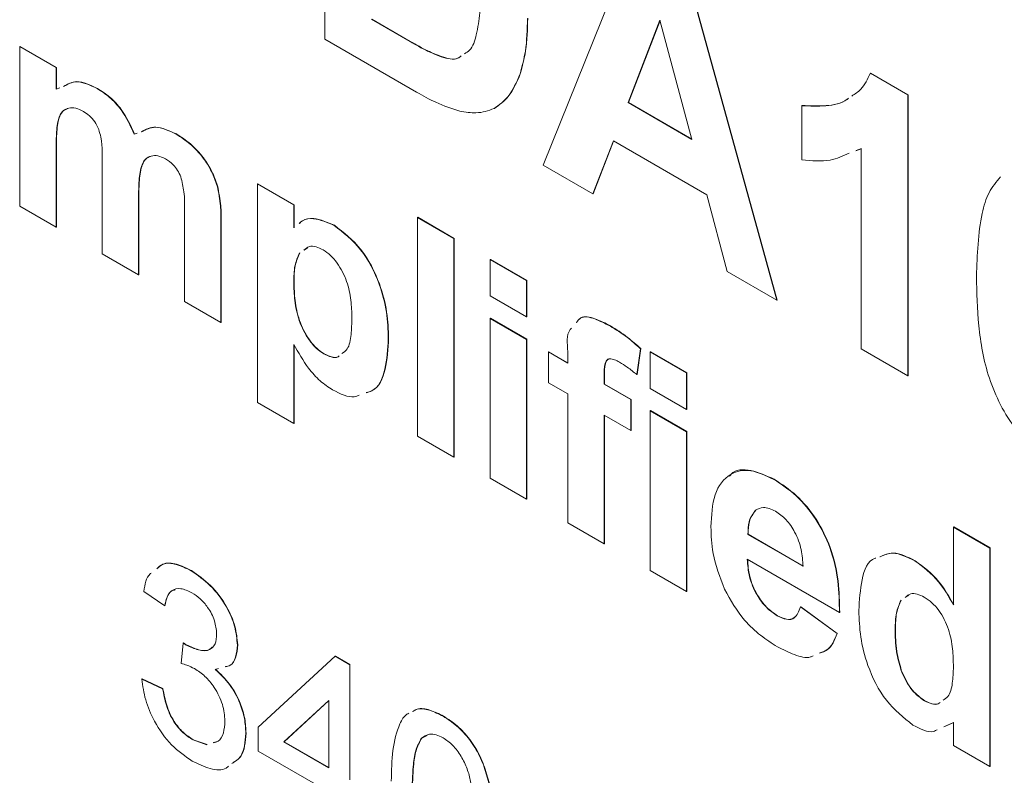
# Model space of a CAD drawing. Units: millimetres. Extents: x 2 to 278, y 1 to 215.
# Drawn here: x 225 to 231, y 169 to 174 of the extents above; entities that cross this region are included whole.
import ezdxf

# ---------------------------------------------------------------- set-up
doc = ezdxf.new("R2010")
doc.units = ezdxf.units.MM

msp = doc.modelspace()

# ---------------------------------------------------------------- linework, layer by layer
at = {"color": 7, "linetype": 'Continuous', "lineweight": 0}
for p, q in [((226.844, 173.6117), (226.844, 175.4783)), ((228.2947, 172.7743), (228.9057, 174.2881)), ((229.235, 174.098), (229.8489, 171.877)), ((229.2368, 174.0991), (229.8507, 171.878)), ((227.1549, 173.7434), (227.4107, 173.5957)), ((227.1566, 173.7444), (227.4125, 173.5967)), ((229.0718, 173.7376), (228.86, 173.1897)), ((229.0724, 173.7354), (228.8618, 173.1908)), ((229.2842, 172.9449), (229.0718, 173.7376)), ((227.4544, 173.2594), (226.844, 173.6117)), ((224.8165, 173.5617), (224.8183, 173.5627)), ((224.8165, 173.5617), (225.0583, 173.4221)), ((224.8165, 172.5007), (224.8165, 173.5617)), ((224.8183, 173.5627), (225.0601, 173.4231)), ((227.4107, 173.5957), (227.4125, 173.5967)), ((227.6176, 173.4942), (227.6194, 173.4952)), ((225.0583, 173.4221), (225.0601, 173.4231)), ((225.0583, 173.4221), (225.0583, 173.2799)), ((225.0601, 173.4231), (225.0601, 173.2809)), ((228.1418, 173.3808), (228.1436, 173.3818)), ((230.47, 173.3851), (230.4718, 173.3861)), ((230.47, 173.3851), (230.7193, 173.2411)), ((230.4718, 173.3861), (230.7211, 173.2422)), ((225.0583, 173.2799), (225.0827, 173.2884)), ((225.3308, 173.2834), (225.3326, 173.2844)), ((230.7193, 173.2411), (230.7211, 173.2422)), ((230.7193, 173.2411), (230.7193, 171.3745)), ((230.7211, 173.2422), (230.7211, 171.3756)), ((227.9696, 173.1504), (227.9713, 173.1514)), ((228.86, 173.1897), (228.8618, 173.1908)), ((228.86, 173.1897), (229.2842, 172.9449)), ((228.8618, 173.1908), (229.2836, 172.9473)), ((230.0147, 173.1693), (230.0165, 173.1703)), ((230.0147, 172.8103), (230.0147, 173.1693)), ((225.5779, 172.9799), (225.5981, 172.9865)), ((225.8559, 172.9803), (225.8577, 172.9813)), ((228.7626, 172.9349), (228.6262, 172.5829)), ((228.7637, 172.9343), (228.628, 172.5839)), ((229.383, 172.5768), (228.7626, 172.9349)), ((225.0583, 172.8794), (225.0601, 172.8804)), ((225.0583, 172.8794), (225.0583, 172.3612)), ((225.0601, 172.8804), (225.0601, 172.3622)), ((230.4085, 172.8829), (230.3736, 172.8702)), ((230.4103, 172.8839), (230.3754, 172.8713)), ((230.4085, 171.554), (230.4085, 172.8829)), ((225.3646, 172.1844), (225.3646, 172.7689)), ((228.6262, 172.5829), (228.2947, 172.7743)), ((226.1294, 172.6365), (226.1312, 172.6376)), ((226.3961, 172.6498), (226.3979, 172.6508)), ((226.3961, 172.6498), (226.6379, 172.5102)), ((226.3961, 171.198), (226.3961, 172.6498)), ((226.3979, 172.6508), (226.6397, 172.5112)), ((228.6262, 172.5829), (228.628, 172.5839)), ((229.5193, 172.0673), (229.383, 172.5768)), ((225.0583, 172.3612), (224.8165, 172.5007)), ((225.6063, 172.5569), (225.6081, 172.558)), ((225.6063, 172.5569), (225.6063, 172.0448)), ((225.6081, 172.558), (225.6081, 172.0458)), ((226.6379, 172.5102), (226.6397, 172.5112)), ((226.6379, 172.5102), (226.6379, 172.3572)), ((226.6397, 172.5112), (226.6397, 172.3583)), ((225.9126, 171.868), (225.9126, 172.4776)), ((226.1544, 172.4034), (226.1562, 172.4045)), ((226.1544, 172.4034), (226.1544, 171.7284)), ((226.1562, 172.4045), (226.1562, 171.7295)), ((226.9066, 172.3737), (226.9084, 172.3747)), ((227.46, 172.4265), (227.4617, 172.4276)), ((227.46, 170.9747), (227.46, 172.4265)), ((227.46, 172.4265), (227.7017, 172.287)), ((227.4617, 172.4276), (227.7035, 172.288)), ((225.0583, 172.3612), (225.0601, 172.3622)), ((227.7017, 172.287), (227.7035, 172.288)), ((227.7017, 172.287), (227.7017, 170.8351)), ((227.7035, 172.288), (227.7035, 170.8362)), ((225.6063, 172.0448), (225.3646, 172.1844)), ((226.7292, 172.2249), (226.7065, 172.2099)), ((227.9435, 172.1474), (227.9453, 172.1484)), ((227.9435, 172.1474), (228.1853, 172.0078)), ((227.9435, 171.9054), (227.9435, 172.1474)), ((227.9453, 172.1484), (228.1871, 172.0088)), ((225.6063, 172.0448), (225.6081, 172.0458)), ((229.8489, 171.877), (229.5193, 172.0673)), ((226.6379, 171.9978), (226.6397, 171.9988)), ((228.1853, 172.0078), (228.1871, 172.0088)), ((228.1853, 172.0078), (228.1853, 171.7658)), ((228.1871, 172.0088), (228.1871, 171.7669)), ((228.1853, 171.7658), (227.9435, 171.9054)), ((226.1544, 171.7284), (225.9126, 171.868)), ((229.8489, 171.877), (229.8507, 171.878)), ((226.1544, 171.7284), (226.1562, 171.7295)), ((227.9435, 171.7565), (227.9453, 171.7575)), ((227.9435, 171.7565), (228.1853, 171.6169)), ((227.9435, 170.6956), (227.9435, 171.7565)), ((227.9453, 171.7575), (228.1871, 171.618)), ((228.1853, 171.7658), (228.1871, 171.7669)), ((228.7406, 171.7058), (228.7424, 171.7069)), ((226.6379, 171.5828), (226.6379, 171.0584)), ((226.6397, 171.5799), (226.6397, 171.0594)), ((227.2665, 171.6227), (227.2683, 171.6237)), ((228.1853, 171.6169), (228.1871, 171.618)), ((228.1853, 171.6169), (228.1853, 170.556)), ((228.1871, 171.618), (228.1871, 170.557)), ((226.8379, 171.52), (226.8397, 171.521)), ((228.3303, 171.5332), (228.3321, 171.5342)), ((228.3303, 171.5332), (228.4593, 171.4587)), ((228.3303, 171.3284), (228.3303, 171.5332)), ((228.3321, 171.5342), (228.4593, 171.4608)), ((228.4593, 171.4587), (228.4593, 171.5352)), ((228.9428, 171.5551), (228.9187, 171.3826)), ((228.9446, 171.5561), (228.9205, 171.3836)), ((228.9428, 171.5551), (228.9446, 171.5561)), ((229.0073, 171.5332), (229.0091, 171.5343)), ((229.0073, 171.2913), (229.0073, 171.5332)), ((229.0073, 171.5332), (229.2491, 171.3937)), ((229.0091, 171.5343), (229.2509, 171.3947)), ((230.7193, 171.3745), (230.4085, 171.554)), ((228.7011, 171.3913), (228.7029, 171.3923)), ((228.7011, 171.3913), (228.7011, 171.3192)), ((228.7029, 171.3923), (228.7029, 171.3202)), ((228.9187, 171.3826), (228.9205, 171.3836)), ((229.2491, 171.3937), (229.2509, 171.3947)), ((229.2491, 171.3937), (229.2491, 171.1517)), ((229.2509, 171.3947), (229.2509, 171.1527)), ((228.4593, 171.254), (228.3303, 171.3284)), ((228.7011, 171.3192), (228.7029, 171.3202)), ((228.7011, 171.3192), (228.8784, 171.2168)), ((228.7029, 171.3202), (228.8802, 171.2179)), ((230.7193, 171.3745), (230.7211, 171.3756)), ((228.4593, 170.3978), (228.4593, 171.254)), ((229.2491, 171.1517), (229.0073, 171.2913)), ((226.6379, 171.0584), (226.3961, 171.198)), ((228.8784, 171.2168), (228.8802, 171.2179)), ((228.8784, 171.2168), (228.8784, 171.0121)), ((228.8802, 171.2179), (228.8802, 171.0131)), ((229.0073, 171.1424), (229.0091, 171.1434)), ((229.0073, 171.1424), (229.2491, 171.0028)), ((229.0073, 170.0814), (229.0073, 171.1424)), ((229.0091, 171.1434), (229.2509, 171.0038)), ((229.2491, 171.1517), (229.2509, 171.1527)), ((226.6379, 171.0584), (226.6397, 171.0594)), ((228.8784, 171.0121), (228.7011, 171.1144)), ((228.7011, 171.1144), (228.7011, 170.2582)), ((228.7029, 171.1134), (228.7029, 170.2593)), ((228.8784, 171.0121), (228.8802, 171.0131)), ((229.2491, 171.0028), (229.2509, 171.0038)), ((229.2491, 171.0028), (229.2491, 169.9419)), ((229.2509, 171.0038), (229.2509, 169.9429)), ((227.7017, 170.8351), (227.46, 170.9747)), ((227.7017, 170.8351), (227.7035, 170.8362)), ((228.1853, 170.556), (227.9435, 170.6956)), ((229.8296, 170.6863), (229.8314, 170.6873)), ((228.1853, 170.556), (228.1871, 170.557)), ((229.7077, 170.4818), (229.7095, 170.4829)), ((228.7011, 170.2582), (228.4593, 170.3978)), ((231.0221, 170.3701), (231.0239, 170.3712)), ((231.0221, 169.8527), (231.0221, 170.3701)), ((231.0221, 170.3701), (231.2639, 170.2306)), ((231.0239, 170.3712), (231.2657, 170.2316)), ((229.6563, 170.321), (229.6581, 170.322)), ((229.6563, 170.321), (230.0228, 170.1095)), ((229.6581, 170.322), (230.0246, 170.1105)), ((228.7011, 170.2582), (228.7029, 170.2593)), ((231.2639, 170.2306), (231.2657, 170.2316)), ((231.2639, 170.2306), (231.2639, 168.7787)), ((231.2657, 170.2316), (231.2657, 168.7798)), ((230.2646, 169.8024), (229.6521, 170.156)), ((230.766, 170.1457), (230.7678, 170.1468)), ((225.9572, 170.0793), (225.959, 170.0804)), ((229.2491, 169.9419), (229.0073, 170.0814)), ((229.2491, 169.9419), (229.2509, 169.9429)), ((225.7802, 169.8465), (225.642, 169.9422)), ((230.726, 169.9184), (230.7033, 169.9033)), ((225.7802, 169.8465), (225.782, 169.8475)), ((230.0067, 169.8396), (230.0085, 169.8406)), ((230.0067, 169.8396), (230.2484, 169.6628)), ((230.0085, 169.8406), (230.2502, 169.6638)), ((229.8515, 169.7802), (229.8533, 169.7813)), ((230.2646, 169.8024), (230.2664, 169.8034)), ((230.6353, 169.6922), (230.6371, 169.6932)), ((230.2484, 169.6628), (230.2502, 169.6638)), ((225.8894, 169.4643), (225.9037, 169.5997)), ((225.9037, 169.5997), (225.9055, 169.6007)), ((225.9235, 169.5865), (225.9253, 169.5875)), ((226.2637, 169.586), (226.2655, 169.5871)), ((226.4019, 169.0409), (226.9131, 169.5116)), ((226.9131, 169.5116), (226.9149, 169.5126)), ((226.9131, 169.5116), (227.0098, 169.4557)), ((226.9149, 169.5126), (227.0116, 169.4568)), ((226.1378, 169.4299), (226.1167, 169.4241)), ((227.0098, 169.4557), (227.0116, 169.4568)), ((227.0098, 169.4557), (227.0098, 168.6899)), ((227.0116, 169.4568), (227.0116, 168.691)), ((230.6741, 169.4179), (230.6759, 169.419)), ((225.6282, 169.3599), (225.63, 169.3609)), ((225.6282, 169.3599), (225.7664, 169.2961)), ((225.63, 169.3609), (225.7682, 169.2971)), ((225.7664, 169.2961), (225.7682, 169.2971)), ((226.8716, 169.2179), (226.5724, 168.9424)), ((226.8716, 169.2173), (226.5742, 168.9435)), ((226.8716, 168.7697), (226.8716, 169.2179)), ((230.8305, 169.2151), (230.8323, 169.2161)), ((227.6315, 169.1128), (227.6333, 169.1138)), ((226.4019, 168.8813), (226.4019, 169.0409)), ((231.0221, 169.0716), (230.9577, 169.043)), ((231.0239, 169.0726), (230.9595, 169.044)), ((231.0221, 168.9183), (231.0221, 169.0716)), ((226.319, 169.0005), (226.3208, 169.0015)), ((227.4866, 168.9676), (227.4884, 168.9686)), ((227.5242, 168.9862), (227.4884, 168.9686)), ((225.9684, 168.9561), (225.9702, 168.9571)), ((225.9684, 168.9561), (226.0609, 168.9234)), ((225.9702, 168.9571), (226.0627, 168.9245)), ((226.1043, 168.938), (226.1305, 168.9466)), ((226.5724, 168.9424), (226.5742, 168.9435)), ((226.5724, 168.9424), (226.8716, 168.7697)), ((226.5742, 168.9435), (226.8716, 168.7718)), ((231.2639, 168.7787), (231.0221, 168.9183)), ((226.8716, 168.6102), (226.4019, 168.8813)), ((231.2639, 168.7787), (231.2657, 168.7798))]:
    msp.add_line(p, q, dxfattribs=at)
for points, knots in [([(227.7717, 173.5144), (227.7842, 173.5214), (227.8253, 173.5443), (227.8553, 173.647), (227.8781, 173.7844), (227.8795, 173.8922), (227.8802, 173.9461)], [0, 0, 0, 0, 0.115431, 0.378666, 0.689187, 1, 1, 1, 1]), ([(228.191, 173.7494), (228.1894, 173.6749), (228.1866, 173.5418), (228.1555, 173.4299), (228.1418, 173.3808)], [0, 0, 0, 0, 0.56008, 1, 1, 1, 1]), ([(228.1928, 173.7505), (228.1912, 173.6759), (228.1884, 173.5428), (228.1573, 173.431), (228.1436, 173.3818)], [0, 0, 0, 0, 0.56008, 1, 1, 1, 1]), ([(227.4107, 173.5957), (227.4495, 173.5732), (227.5189, 173.5332), (227.5874, 173.5061), (227.6176, 173.4942)], [0, 0, 0, 0, 0.560216, 1, 1, 1, 1]), ([(227.4125, 173.5967), (227.4513, 173.5743), (227.5207, 173.5342), (227.5892, 173.5071), (227.6194, 173.4952)], [0, 0, 0, 0, 0.560216, 1, 1, 1, 1]), ([(227.6176, 173.4942), (227.6579, 173.4823), (227.7094, 173.4671), (227.7421, 173.4934), (227.7492, 173.4991)], [0, 0, 0, 0, 0.7842652, 1, 1, 1, 1]), ([(227.6194, 173.4952), (227.6597, 173.4833), (227.7112, 173.4682), (227.7439, 173.4944), (227.751, 173.5001)], [0, 0, 0, 0, 0.7842652, 1, 1, 1, 1]), ([(228.1418, 173.3808), (228.1188, 173.3259), (228.0776, 173.228), (228.0026, 173.1741), (227.9696, 173.1504)], [0, 0, 0, 0, 0.560007, 1, 1, 1, 1]), ([(228.1436, 173.3818), (228.1206, 173.327), (228.0794, 173.2291), (228.0044, 173.1752), (227.9713, 173.1514)], [0, 0, 0, 0, 0.560007, 1, 1, 1, 1]), ([(230.3459, 173.2335), (230.3674, 173.2468), (230.4214, 173.2802), (230.4517, 173.3457), (230.47, 173.3851)], [0, 0, 0, 0, 0.398424, 1, 1, 1, 1]), ([(225.1087, 173.2975), (225.136, 173.3126), (225.1972, 173.3464), (225.2832, 173.3059), (225.3308, 173.2834)], [0, 0, 0, 0, 0.445857, 1, 1, 1, 1]), ([(225.1105, 173.2986), (225.1378, 173.3136), (225.199, 173.3475), (225.285, 173.3069), (225.3326, 173.2844)], [0, 0, 0, 0, 0.445857, 1, 1, 1, 1]), ([(225.3308, 173.2834), (225.3587, 173.2654), (225.4143, 173.2295), (225.509, 173.1291), (225.5518, 173.0364), (225.5779, 172.9799)], [0, 0, 0, 0, 0.281006, 0.561599, 1, 1, 1, 1]), ([(225.3326, 173.2844), (225.3605, 173.2665), (225.4161, 173.2306), (225.5108, 173.1301), (225.5536, 173.0375), (225.5797, 172.981)], [0, 0, 0, 0, 0.281006, 0.561599, 1, 1, 1, 1]), ([(227.7416, 173.1332), (227.6886, 173.1501), (227.594, 173.1803), (227.4971, 173.2352), (227.4544, 173.2594)], [0, 0, 0, 0, 0.559579, 1, 1, 1, 1]), ([(230.0147, 173.1693), (230.0682, 173.1669), (230.1754, 173.1621), (230.2793, 173.1834), (230.321, 173.215), (230.324, 173.2173)], [0, 0, 0, 0, 0.480988, 0.96252, 1, 1, 1, 1]), ([(230.0165, 173.1703), (230.07, 173.1679), (230.1772, 173.1631), (230.2811, 173.1844), (230.3228, 173.216), (230.3258, 173.2183)], [0, 0, 0, 0, 0.480988, 0.96252, 1, 1, 1, 1]), ([(225.2399, 173.1311), (225.2229, 173.1395), (225.1888, 173.1562), (225.1421, 173.157), (225.1042, 173.1387), (225.0712, 173.0879), (225.06, 172.9956), (225.0589, 172.9182), (225.0583, 172.8794)], [0, 0, 0, 0, 0.12501, 0.249932, 0.374783, 0.499764, 0.749507, 1, 1, 1, 1]), ([(225.1349, 173.1497), (225.1254, 173.1461), (225.1029, 173.1375), (225.0735, 173.0881), (225.0617, 172.9969), (225.0606, 172.9193), (225.0601, 172.8804)], [0, 0, 0, 0, 0.1253538, 0.3001947, 0.6495726, 1, 1, 1, 1]), ([(227.9696, 173.1504), (227.9309, 173.1369), (227.8618, 173.1126), (227.7783, 173.1269), (227.7416, 173.1332)], [0, 0, 0, 0, 0.559443, 1, 1, 1, 1]), ([(225.3646, 172.7689), (225.3663, 172.8306), (225.3685, 172.9077), (225.3436, 173.0114), (225.3181, 173.0638), (225.2802, 173.1056), (225.2534, 173.1226), (225.2399, 173.1311)], [0, 0, 0, 0, 0.500671, 0.625629, 0.750268, 0.874881, 1, 1, 1, 1]), ([(225.6244, 172.995), (225.6541, 173.0105), (225.7186, 173.0441), (225.8078, 173.0027), (225.8559, 172.9803)], [0, 0, 0, 0, 0.460027, 1, 1, 1, 1]), ([(225.6262, 172.996), (225.6559, 173.0115), (225.7204, 173.0452), (225.8096, 173.0037), (225.8577, 172.9813)], [0, 0, 0, 0, 0.460027, 1, 1, 1, 1]), ([(225.8559, 172.9803), (225.8875, 172.96), (225.9506, 172.9196), (226.0331, 172.8316), (226.0951, 172.7329), (226.118, 172.6687), (226.1294, 172.6365)], [0, 0, 0, 0, 0.280224, 0.5599367, 0.7799034, 1, 1, 1, 1]), ([(225.8577, 172.9813), (225.8893, 172.9611), (225.9524, 172.9206), (226.0349, 172.8326), (226.0969, 172.734), (226.1198, 172.6697), (226.1312, 172.6376)], [0, 0, 0, 0, 0.280224, 0.5599367, 0.7799034, 1, 1, 1, 1]), ([(225.7851, 172.8164), (225.7681, 172.8243), (225.7341, 172.8403), (225.6883, 172.838), (225.6516, 172.8175), (225.62, 172.7651), (225.6083, 172.6732), (225.607, 172.5957), (225.6063, 172.5569)], [0, 0, 0, 0, 0.124887, 0.249829, 0.374649, 0.499676, 0.749519, 1, 1, 1, 1]), ([(225.685, 172.8322), (225.6745, 172.8276), (225.6513, 172.8172), (225.6222, 172.7654), (225.6099, 172.6745), (225.6087, 172.5968), (225.6081, 172.558)], [0, 0, 0, 0, 0.1401, 0.312021, 0.655572, 1, 1, 1, 1]), ([(230.3294, 172.8541), (230.2886, 172.8352), (230.1956, 172.7922), (230.0797, 172.8038), (230.0147, 172.8103)], [0, 0, 0, 0, 0.439315, 1, 1, 1, 1]), ([(225.8877, 172.697), (225.8809, 172.7113), (225.8674, 172.74), (225.8319, 172.7848), (225.8029, 172.8044), (225.7851, 172.8164)], [0, 0, 0, 0, 0.280312, 0.560661, 1, 1, 1, 1]), ([(225.9126, 172.4776), (225.913, 172.5166), (225.9137, 172.5862), (225.8956, 172.6632), (225.8877, 172.697)], [0, 0, 0, 0, 0.561443, 1, 1, 1, 1]), ([(231.1752, 172.0357), (231.1805, 172.18), (231.1878, 172.381), (231.2523, 172.5986), (231.3076, 172.6636), (231.3352, 172.696)], [0, 0, 0, 0, 0.559966, 0.780152, 1, 1, 1, 1]), ([(226.1294, 172.6365), (226.1383, 172.5912), (226.1542, 172.5102), (226.1543, 172.4361), (226.1544, 172.4034)], [0, 0, 0, 0, 0.559183, 1, 1, 1, 1]), ([(226.1312, 172.6376), (226.1401, 172.5923), (226.156, 172.5113), (226.1561, 172.4371), (226.1562, 172.4045)], [0, 0, 0, 0, 0.559183, 1, 1, 1, 1]), ([(226.6733, 172.3862), (226.6802, 172.3926), (226.7055, 172.4157), (226.7832, 172.4267), (226.8599, 172.3938), (226.9066, 172.3737)], [0, 0, 0, 0, 0.129339, 0.469024, 1, 1, 1, 1]), ([(226.6751, 172.3872), (226.682, 172.3936), (226.7073, 172.4168), (226.785, 172.4277), (226.8617, 172.3948), (226.9084, 172.3747)], [0, 0, 0, 0, 0.129339, 0.469024, 1, 1, 1, 1]), ([(226.9066, 172.3737), (226.9685, 172.3256), (227.0925, 172.2292), (227.2087, 171.9991), (227.2604, 171.795), (227.2645, 171.6801), (227.2665, 171.6227)], [0, 0, 0, 0, 0.2781167, 0.5577085, 0.7786156, 1, 1, 1, 1]), ([(226.9084, 172.3747), (226.9703, 172.3267), (227.0943, 172.2302), (227.2105, 172.0001), (227.2622, 171.796), (227.2663, 171.6812), (227.2683, 171.6237)], [0, 0, 0, 0, 0.2781167, 0.5577085, 0.7786156, 1, 1, 1, 1]), ([(226.8339, 172.211), (226.8179, 172.2187), (226.7859, 172.2342), (226.7376, 172.2389), (226.7161, 172.2193), (226.7047, 172.2089)], [0, 0, 0, 0, 0.317646, 0.635137, 1, 1, 1, 1]), ([(226.6771, 172.1908), (226.6647, 172.1634), (226.6399, 172.1087), (226.6386, 172.0348), (226.6379, 171.9978)], [0, 0, 0, 0, 0.499234, 1, 1, 1, 1]), ([(226.6789, 172.1918), (226.6665, 172.1645), (226.6417, 172.1098), (226.6404, 172.0358), (226.6397, 171.9988)], [0, 0, 0, 0, 0.499234, 1, 1, 1, 1]), ([(227.0248, 171.7599), (227.0236, 171.7984), (227.0213, 171.8752), (226.9953, 172.0012), (226.942, 172.108), (226.8831, 172.1779), (226.8503, 172.1999), (226.8339, 172.211)], [0, 0, 0, 0, 0.250827, 0.50093, 0.749773, 0.874867, 1, 1, 1, 1]), ([(226.6379, 171.9978), (226.639, 171.9572), (226.6411, 171.8761), (226.6682, 171.7429), (226.7239, 171.63), (226.7858, 171.5552), (226.8205, 171.5317), (226.8379, 171.52)], [0, 0, 0, 0, 0.250826, 0.501014, 0.749865, 0.874924, 1, 1, 1, 1]), ([(226.6397, 171.9988), (226.6408, 171.9582), (226.6429, 171.8771), (226.67, 171.7439), (226.7257, 171.631), (226.7876, 171.5562), (226.8223, 171.5327), (226.8397, 171.521)], [0, 0, 0, 0, 0.250826, 0.501014, 0.749865, 0.874924, 1, 1, 1, 1]), ([(231.7037, 170.7823), (231.6575, 170.8125), (231.565, 170.8726), (231.4363, 171.0133), (231.3302, 171.1797), (231.2315, 171.4193), (231.1829, 171.7126), (231.1778, 171.9279), (231.1752, 172.0357)], [0, 0, 0, 0, 0.125048, 0.249935, 0.374899, 0.499762, 0.749518, 1, 1, 1, 1]), ([(226.9584, 171.524), (226.9709, 171.5324), (227.0063, 171.5561), (227.0206, 171.6488), (227.0234, 171.7228), (227.0248, 171.7599)], [0, 0, 0, 0, 0.21632, 0.607719, 1, 1, 1, 1]), ([(228.516, 171.7272), (228.5245, 171.7395), (228.5503, 171.7768), (228.6395, 171.7568), (228.7068, 171.7228), (228.7406, 171.7058)], [0, 0, 0, 0, 0.1967339, 0.597604, 1, 1, 1, 1]), ([(228.5178, 171.7282), (228.5263, 171.7405), (228.5521, 171.7779), (228.6412, 171.7578), (228.7086, 171.7239), (228.7424, 171.7069)], [0, 0, 0, 0, 0.196734, 0.597604, 1, 1, 1, 1]), ([(228.4593, 171.5352), (228.4548, 171.5916), (228.4496, 171.6576), (228.4802, 171.6878), (228.4846, 171.6922)], [0, 0, 0, 0, 0.855164, 1, 1, 1, 1]), ([(228.7406, 171.7058), (228.779, 171.6819), (228.8475, 171.6392), (228.9137, 171.5808), (228.9428, 171.5551)], [0, 0, 0, 0, 0.559885, 1, 1, 1, 1]), ([(228.7424, 171.7069), (228.7808, 171.683), (228.8493, 171.6403), (228.9155, 171.5818), (228.9446, 171.5561)], [0, 0, 0, 0, 0.559885, 1, 1, 1, 1]), ([(226.8961, 171.2816), (226.868, 171.3), (226.812, 171.3368), (226.7194, 171.4397), (226.6688, 171.5285), (226.6379, 171.5828)], [0, 0, 0, 0, 0.280104, 0.559853, 1, 1, 1, 1]), ([(227.2665, 171.6227), (227.2626, 171.5525), (227.2548, 171.4125), (227.1959, 171.2829), (227.1316, 171.2657), (227.1182, 171.2622)], [0, 0, 0, 0, 0.443503, 0.884725, 1, 1, 1, 1]), ([(227.2683, 171.6237), (227.2644, 171.5535), (227.2566, 171.4135), (227.1977, 171.284), (227.1334, 171.2668), (227.12, 171.2632)], [0, 0, 0, 0, 0.443503, 0.884725, 1, 1, 1, 1]), ([(226.8379, 171.52), (226.8542, 171.5124), (226.8867, 171.4973), (226.9234, 171.4926), (226.9354, 171.5041), (226.9375, 171.5061)], [0, 0, 0, 0, 0.452518, 0.905061, 1, 1, 1, 1]), ([(226.8397, 171.521), (226.856, 171.5134), (226.8885, 171.4983), (226.9252, 171.4936), (226.9372, 171.5051), (226.9393, 171.5072)], [0, 0, 0, 0, 0.452518, 0.905061, 1, 1, 1, 1]), ([(228.8031, 171.465), (228.7919, 171.471), (228.7695, 171.483), (228.7366, 171.4907), (228.7015, 171.4681), (228.7012, 171.423), (228.7011, 171.3913)], [0, 0, 0, 0, 0.187802, 0.374953, 0.560679, 1, 1, 1, 1]), ([(228.7409, 171.4876), (228.7405, 171.4877), (228.7297, 171.4897), (228.7043, 171.4659), (228.7035, 171.4227), (228.7029, 171.3923)], [0, 0, 0, 0, 0.01019, 0.3043, 1, 1, 1, 1]), ([(228.9187, 171.3826), (228.8973, 171.3999), (228.8591, 171.4309), (228.8202, 171.4546), (228.8031, 171.465)], [0, 0, 0, 0, 0.559847, 1, 1, 1, 1]), ([(227.0737, 171.2471), (227.0629, 171.2425), (227.0145, 171.2217), (226.9479, 171.2554), (226.8961, 171.2816)], [0, 0, 0, 0, 0.222054, 1, 1, 1, 1]), ([(229.4103, 170.3714), (229.4144, 170.447), (229.4227, 170.5978), (229.524, 170.7299), (229.6707, 170.7612), (229.7766, 170.7113), (229.8296, 170.6863)], [0, 0, 0, 0, 0.280671, 0.559803, 0.779762, 1, 1, 1, 1]), ([(229.5342, 170.7071), (229.5377, 170.712), (229.5676, 170.7541), (229.6761, 170.7575), (229.7796, 170.7107), (229.8314, 170.6873)], [0, 0, 0, 0, 0.061942, 0.530673, 1, 1, 1, 1]), ([(229.8296, 170.6863), (229.8794, 170.6536), (229.979, 170.5883), (230.1138, 170.4258), (230.2142, 170.2227), (230.2613, 170.0069), (230.2635, 169.8706), (230.2646, 169.8024)], [0, 0, 0, 0, 0.186755, 0.373066, 0.559405, 0.779385, 1, 1, 1, 1]), ([(229.8314, 170.6873), (229.8812, 170.6546), (229.9808, 170.5894), (230.1156, 170.4268), (230.216, 170.2238), (230.2631, 170.0079), (230.2653, 169.8716), (230.2664, 169.8034)], [0, 0, 0, 0, 0.186755, 0.373066, 0.559405, 0.779385, 1, 1, 1, 1]), ([(229.7077, 170.4818), (229.6902, 170.4592), (229.6587, 170.4186), (229.6571, 170.3509), (229.6563, 170.321)], [0, 0, 0, 0, 0.558284, 1, 1, 1, 1]), ([(229.7095, 170.4829), (229.6919, 170.4602), (229.6605, 170.4197), (229.6589, 170.3519), (229.6581, 170.322)], [0, 0, 0, 0, 0.558284, 1, 1, 1, 1]), ([(229.8404, 170.4753), (229.8118, 170.4881), (229.7605, 170.511), (229.7239, 170.4908), (229.7077, 170.4818)], [0, 0, 0, 0, 0.5588784, 1, 1, 1, 1]), ([(230.0228, 170.1095), (230.0207, 170.1458), (230.0166, 170.2182), (229.9757, 170.3302), (229.9122, 170.4246), (229.8644, 170.4584), (229.8404, 170.4753)], [0, 0, 0, 0, 0.2809829, 0.5602788, 0.7802187, 1, 1, 1, 1]), ([(229.5004, 169.9573), (229.4703, 170.038), (229.4163, 170.1825), (229.4121, 170.3136), (229.4103, 170.3714)], [0, 0, 0, 0, 0.558866, 1, 1, 1, 1]), ([(229.6521, 170.156), (229.6548, 170.1179), (229.6602, 170.042), (229.708, 169.9254), (229.777, 169.8314), (229.8267, 169.7973), (229.8515, 169.7802)], [0, 0, 0, 0, 0.280701, 0.559805, 0.779805, 1, 1, 1, 1]), ([(229.6539, 170.157), (229.6566, 170.1189), (229.662, 170.043), (229.7098, 169.9264), (229.7788, 169.8324), (229.8285, 169.7983), (229.8533, 169.7813)], [0, 0, 0, 0, 0.280701, 0.559805, 0.779805, 1, 1, 1, 1]), ([(230.3935, 169.8158), (230.3977, 169.8849), (230.406, 170.0227), (230.4527, 170.1498), (230.5047, 170.1637), (230.506, 170.1641)], [0, 0, 0, 0, 0.494848, 0.986568, 1, 1, 1, 1]), ([(230.5328, 170.1715), (230.5607, 170.1841), (230.6265, 170.2136), (230.7151, 170.1705), (230.766, 170.1457)], [0, 0, 0, 0, 0.425452, 1, 1, 1, 1]), ([(230.5346, 170.1726), (230.5625, 170.1851), (230.6283, 170.2146), (230.7169, 170.1715), (230.7678, 170.1468)], [0, 0, 0, 0, 0.425452, 1, 1, 1, 1]), ([(230.766, 170.1457), (230.8217, 170.1043), (230.9214, 170.03), (230.9913, 169.9071), (231.0221, 169.8527)], [0, 0, 0, 0, 0.558254, 1, 1, 1, 1]), ([(230.7678, 170.1468), (230.8235, 170.1053), (230.9232, 170.031), (230.9931, 169.9081), (231.0239, 169.8538)], [0, 0, 0, 0, 0.558254, 1, 1, 1, 1]), ([(225.7281, 170.0928), (225.7402, 170.1042), (225.7727, 170.1349), (225.8568, 170.1283), (225.9237, 170.0957), (225.9572, 170.0793)], [0, 0, 0, 0, 0.226723, 0.613065, 1, 1, 1, 1]), ([(225.7299, 170.0939), (225.742, 170.1052), (225.7745, 170.136), (225.8586, 170.1293), (225.9255, 170.0967), (225.959, 170.0804)], [0, 0, 0, 0, 0.226723, 0.613065, 1, 1, 1, 1]), ([(225.9572, 170.0793), (226, 170.0497), (226.0854, 169.9904), (226.1892, 169.8538), (226.2519, 169.7092), (226.2598, 169.6271), (226.2637, 169.586)], [0, 0, 0, 0, 0.280184, 0.559855, 0.78, 1, 1, 1, 1]), ([(225.959, 170.0804), (226.0018, 170.0507), (226.0872, 169.9914), (226.191, 169.8549), (226.2537, 169.7102), (226.2616, 169.6281), (226.2655, 169.5871)], [0, 0, 0, 0, 0.280184, 0.559855, 0.78, 1, 1, 1, 1]), ([(225.642, 169.9422), (225.6492, 169.9891), (225.657, 170.0403), (225.6881, 170.0626), (225.6907, 170.0644)], [0, 0, 0, 0, 0.91808, 1, 1, 1, 1]), ([(225.9615, 169.9332), (225.9361, 169.9453), (225.8853, 169.9693), (225.8257, 169.9536), (225.7928, 169.9066), (225.7844, 169.8665), (225.7802, 169.8465)], [0, 0, 0, 0, 0.280001, 0.559131, 0.77932, 1, 1, 1, 1]), ([(225.8504, 169.952), (225.8424, 169.9508), (225.8176, 169.9472), (225.7952, 169.9064), (225.7864, 169.8671), (225.782, 169.8475)], [0, 0, 0, 0, 0.189427, 0.594262, 1, 1, 1, 1]), ([(229.852, 169.5752), (229.8148, 169.5987), (229.7405, 169.6458), (229.6099, 169.7651), (229.5419, 169.8845), (229.5004, 169.9573)], [0, 0, 0, 0, 0.281125, 0.561904, 1, 1, 1, 1]), ([(226.1256, 169.6606), (226.1229, 169.6894), (226.1175, 169.7472), (226.072, 169.833), (226.0172, 169.8967), (225.9801, 169.921), (225.9615, 169.9332)], [0, 0, 0, 0, 0.27946, 0.558952, 0.779255, 1, 1, 1, 1]), ([(230.6738, 169.8838), (230.6617, 169.8566), (230.6373, 169.8021), (230.636, 169.7289), (230.6353, 169.6922)], [0, 0, 0, 0, 0.499282, 1, 1, 1, 1]), ([(230.6756, 169.8848), (230.6634, 169.8576), (230.6391, 169.8032), (230.6377, 169.7299), (230.6371, 169.6932)], [0, 0, 0, 0, 0.499282, 1, 1, 1, 1]), ([(230.8287, 169.9048), (230.8128, 169.9126), (230.7811, 169.9281), (230.7337, 169.9317), (230.7127, 169.9125), (230.7015, 169.9023)], [0, 0, 0, 0, 0.319317, 0.638612, 1, 1, 1, 1]), ([(231.0221, 169.4412), (231.0211, 169.4808), (231.0192, 169.5598), (230.9996, 169.668), (230.963, 169.7556), (230.9259, 169.8175), (230.8795, 169.871), (230.8456, 169.8935), (230.8287, 169.9048)], [0, 0, 0, 0, 0.250441, 0.500276, 0.625268, 0.750252, 0.875075, 1, 1, 1, 1]), ([(229.8515, 169.7802), (229.872, 169.7703), (229.913, 169.7505), (229.9768, 169.7633), (229.9953, 169.8106), (230.0067, 169.8396)], [0, 0, 0, 0, 0.280682, 0.560525, 1, 1, 1, 1]), ([(230.7531, 169.055), (230.6909, 169.1043), (230.566, 169.2032), (230.4506, 169.4361), (230.3997, 169.6418), (230.3956, 169.7577), (230.3935, 169.8158)], [0, 0, 0, 0, 0.277912, 0.557632, 0.778591, 1, 1, 1, 1]), ([(229.8533, 169.7813), (229.8734, 169.772), (229.9135, 169.7534), (229.9577, 169.7545), (229.9682, 169.7741), (229.9699, 169.7773)], [0, 0, 0, 0, 0.4551511, 0.9089402, 1, 1, 1, 1]), ([(230.6353, 169.6922), (230.6355, 169.6434), (230.636, 169.5564), (230.6624, 169.4602), (230.6741, 169.4179)], [0, 0, 0, 0, 0.560942, 1, 1, 1, 1]), ([(230.6371, 169.6932), (230.6373, 169.6444), (230.6378, 169.5574), (230.6642, 169.4612), (230.6759, 169.419)], [0, 0, 0, 0, 0.560942, 1, 1, 1, 1]), ([(225.9235, 169.5865), (225.9508, 169.5736), (226.0054, 169.5477), (226.0758, 169.5467), (226.1206, 169.5883), (226.1239, 169.6364), (226.1256, 169.6606)], [0, 0, 0, 0, 0.28068, 0.560951, 0.780057, 1, 1, 1, 1]), ([(230.2484, 169.6628), (230.2309, 169.6191), (230.2055, 169.5562), (230.1499, 169.5385), (230.1328, 169.533)], [0, 0, 0, 0, 0.693363, 1, 1, 1, 1]), ([(230.2502, 169.6638), (230.2327, 169.6202), (230.2073, 169.5572), (230.1517, 169.5395), (230.1346, 169.5341)], [0, 0, 0, 0, 0.693363, 1, 1, 1, 1]), ([(225.9037, 169.5997), (225.9074, 169.5971), (225.914, 169.5925), (225.9206, 169.5883), (225.9235, 169.5865)], [0, 0, 0, 0, 0.560003, 1, 1, 1, 1]), ([(225.9055, 169.6007), (225.9092, 169.5981), (225.9158, 169.5935), (225.9224, 169.5894), (225.9253, 169.5875)], [0, 0, 0, 0, 0.560003, 1, 1, 1, 1]), ([(225.9253, 169.5875), (225.9522, 169.5751), (226.006, 169.5503), (226.0698, 169.5432), (226.0898, 169.5672), (226.0948, 169.5732)], [0, 0, 0, 0, 0.42876, 0.856895, 1, 1, 1, 1]), ([(226.2637, 169.586), (226.2611, 169.5583), (226.2557, 169.5028), (226.226, 169.4496), (226.1937, 169.4441), (226.1832, 169.4423)], [0, 0, 0, 0, 0.401721, 0.803457, 1, 1, 1, 1]), ([(226.2655, 169.5871), (226.2628, 169.5593), (226.2575, 169.5038), (226.2278, 169.4507), (226.1955, 169.4452), (226.185, 169.4433)], [0, 0, 0, 0, 0.401721, 0.803457, 1, 1, 1, 1]), ([(230.0896, 169.5146), (230.0839, 169.5119), (230.0501, 169.4956), (229.9648, 169.519), (229.8896, 169.5564), (229.852, 169.5752)], [0, 0, 0, 0, 0.091958, 0.5456752, 1, 1, 1, 1]), ([(225.9788, 169.4297), (225.9619, 169.438), (225.9316, 169.4529), (225.9023, 169.4608), (225.8894, 169.4643)], [0, 0, 0, 0, 0.559772, 1, 1, 1, 1]), ([(226.1808, 169.0815), (226.1778, 169.1178), (226.1716, 169.1905), (226.1173, 169.2997), (226.0492, 169.3829), (226.0023, 169.4141), (225.9788, 169.4297)], [0, 0, 0, 0, 0.279747, 0.559171, 0.779444, 1, 1, 1, 1]), ([(226.1167, 169.4241), (226.1492, 169.393), (226.2142, 169.3309), (226.2806, 169.2094), (226.3146, 169.0956), (226.3175, 169.0322), (226.319, 169.0005)], [0, 0, 0, 0, 0.279807, 0.559185, 0.779408, 1, 1, 1, 1]), ([(226.1185, 169.4251), (226.151, 169.3941), (226.216, 169.3319), (226.2824, 169.2104), (226.3164, 169.0966), (226.3193, 169.0332), (226.3208, 169.0015)], [0, 0, 0, 0, 0.279807, 0.559185, 0.779408, 1, 1, 1, 1]), ([(230.6759, 169.419), (230.6979, 169.3709), (230.7372, 169.285), (230.8032, 169.2372), (230.8323, 169.2161)], [0, 0, 0, 0, 0.559543, 1, 1, 1, 1]), ([(230.9529, 169.2197), (230.9644, 169.2267), (230.9987, 169.2476), (231.0177, 169.3324), (231.0207, 169.4049), (231.0221, 169.4412)], [0, 0, 0, 0, 0.2012114, 0.6000767, 1, 1, 1, 1]), ([(225.9635, 168.8153), (225.9165, 168.8474), (225.8226, 168.9114), (225.7137, 169.0665), (225.6467, 169.2231), (225.6344, 169.3143), (225.6282, 169.3599)], [0, 0, 0, 0, 0.279911, 0.559249, 0.779476, 1, 1, 1, 1]), ([(230.6741, 169.4179), (230.6961, 169.3699), (230.7354, 169.284), (230.8014, 169.2361), (230.8305, 169.2151)], [0, 0, 0, 0, 0.559543, 1, 1, 1, 1]), ([(225.7664, 169.2961), (225.7735, 169.2597), (225.7876, 169.1873), (225.8328, 169.0809), (225.9005, 169.0005), (225.9457, 168.9709), (225.9684, 168.9561)], [0, 0, 0, 0, 0.280881, 0.560073, 0.779653, 1, 1, 1, 1]), ([(225.7682, 169.2971), (225.7753, 169.2608), (225.7894, 169.1883), (225.8346, 169.0819), (225.9023, 169.0016), (225.9475, 168.9719), (225.9702, 168.9571)], [0, 0, 0, 0, 0.280881, 0.560073, 0.779653, 1, 1, 1, 1]), ([(227.4278, 169.1448), (227.4373, 169.1504), (227.4681, 169.1687), (227.5406, 169.1581), (227.6012, 169.1279), (227.6315, 169.1128)], [0, 0, 0, 0, 0.180359, 0.589773, 1, 1, 1, 1]), ([(227.4296, 169.1458), (227.439, 169.1514), (227.4699, 169.1697), (227.5424, 169.1592), (227.603, 169.1289), (227.6333, 169.1138)], [0, 0, 0, 0, 0.180359, 0.589773, 1, 1, 1, 1]), ([(230.8305, 169.2151), (230.8465, 169.2077), (230.8785, 169.1929), (230.9151, 169.189), (230.9282, 169.2005), (230.9312, 169.2032)], [0, 0, 0, 0, 0.435333, 0.870846, 1, 1, 1, 1]), ([(230.8323, 169.2161), (230.8483, 169.2087), (230.8803, 169.194), (230.9169, 169.1901), (230.93, 169.2016), (230.933, 169.2042)], [0, 0, 0, 0, 0.435333, 0.870846, 1, 1, 1, 1]), ([(227.2861, 168.6815), (227.2875, 168.7513), (227.2903, 168.8908), (227.3281, 169.0396), (227.3718, 169.1186), (227.399, 169.1308), (227.4034, 169.1327)], [0, 0, 0, 0, 0.385565, 0.77018, 0.962686, 1, 1, 1, 1]), ([(227.6315, 169.1128), (227.662, 169.0929), (227.723, 169.0531), (227.8086, 168.9614), (227.8778, 168.8493), (227.9337, 168.6907), (227.974, 168.4959), (227.9759, 168.3538), (227.9769, 168.2827)], [0, 0, 0, 0, 0.125019, 0.249935, 0.374635, 0.499696, 0.749581, 1, 1, 1, 1]), ([(227.6333, 169.1138), (227.6638, 169.0939), (227.7248, 169.0542), (227.8104, 168.9625), (227.8796, 168.8504), (227.9355, 168.6917), (227.9758, 168.4969), (227.9777, 168.3548), (227.9787, 168.2837)], [0, 0, 0, 0, 0.125019, 0.249935, 0.374635, 0.499696, 0.749581, 1, 1, 1, 1]), ([(226.1025, 168.937), (226.1139, 168.9394), (226.146, 168.9462), (226.1745, 168.9997), (226.1787, 169.0542), (226.1808, 169.0815)], [0, 0, 0, 0, 0.217326, 0.608348, 1, 1, 1, 1]), ([(230.9147, 169.0239), (230.9065, 169.0195), (230.8644, 168.9966), (230.8028, 169.029), (230.7531, 169.055)], [0, 0, 0, 0, 0.194781, 1, 1, 1, 1]), ([(226.319, 169.0005), (226.3145, 168.9422), (226.3072, 168.8483), (226.2486, 168.813), (226.2263, 168.7996)], [0, 0, 0, 0, 0.619907, 1, 1, 1, 1]), ([(226.3208, 169.0015), (226.3163, 168.9433), (226.309, 168.8494), (226.2504, 168.8141), (226.2281, 168.8007)], [0, 0, 0, 0, 0.619907, 1, 1, 1, 1]), ([(227.4866, 168.9676), (227.4724, 168.9409), (227.444, 168.8874), (227.4279, 168.7593), (227.4256, 168.6618), (227.4243, 168.6022)], [0, 0, 0, 0, 0.279304, 0.559524, 1, 1, 1, 1]), ([(227.4884, 168.9686), (227.4742, 168.9419), (227.4458, 168.8884), (227.4297, 168.7603), (227.4274, 168.6628), (227.4261, 168.6033)], [0, 0, 0, 0, 0.279304, 0.559524, 1, 1, 1, 1]), ([(227.63, 168.9701), (227.6143, 168.9779), (227.5831, 168.9936), (227.5305, 168.9982), (227.5033, 168.9792), (227.4866, 168.9676)], [0, 0, 0, 0, 0.280453, 0.560688, 1, 1, 1, 1]), ([(227.8387, 168.363), (227.8379, 168.4141), (227.8364, 168.5162), (227.8222, 168.6505), (227.7932, 168.7639), (227.752, 168.848), (227.6961, 168.9247), (227.652, 168.9549), (227.63, 168.9701)], [0, 0, 0, 0, 0.2505228, 0.5008004, 0.6258653, 0.7507402, 0.8753672, 1, 1, 1, 1]), ([(226.2051, 168.7822), (226.1998, 168.7774), (226.17, 168.7502), (226.0823, 168.7589), (226.0031, 168.7965), (225.9635, 168.8153)], [0, 0, 0, 0, 0.096776, 0.548073, 1, 1, 1, 1])]:
    msp.add_open_spline(points, degree=3, knots=knots, dxfattribs=at)

doc.saveas('drawing.dxf')
